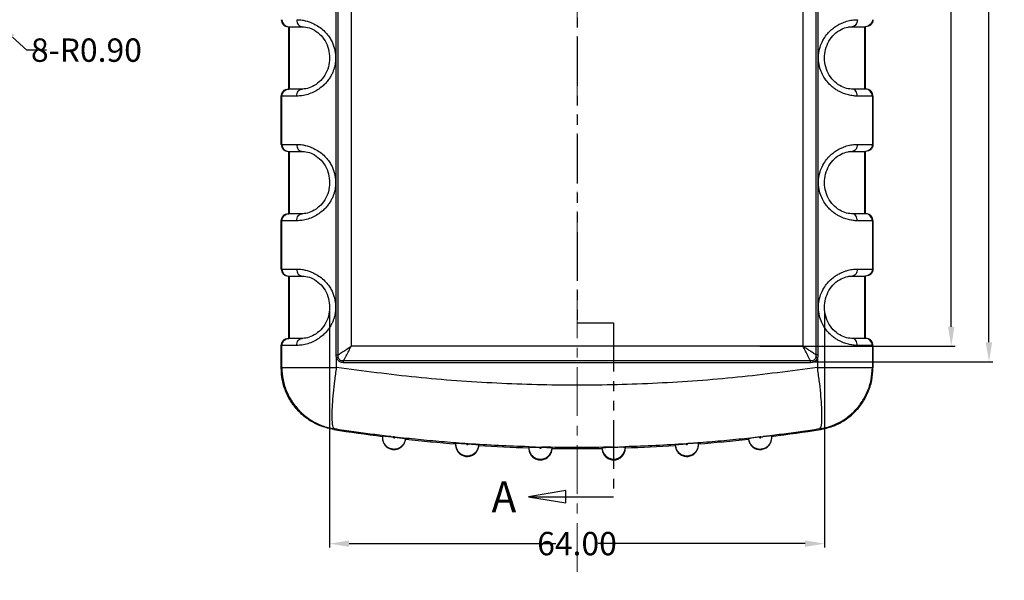
# Model space of a CAD drawing. Extents: x -77 to 1159, y -353 to 615.
# Drawn here: x 781 to 907, y -61 to 11 of the extents above; entities that cross this region are included whole.
import ezdxf
from ezdxf.enums import TextEntityAlignment as Align

# ---------------------------------------------------------------- set-up
doc = ezdxf.new("R2010")
doc.units = 0
doc.header["$LTSCALE"] = 5
doc.linetypes.add('CENTER', pattern=[2, 1.25, -0.25, 0.25, -0.25])
doc.linetypes.add('PHANTOM', pattern=[2.5, 1.25, -0.25, 0.25, -0.25, 0.25, -0.25])
doc.layers.get('Defpoints').update_dxf_attribs({"linetype": 'CONTINUOUS'})
doc.layers.add('CN', color=1, linetype='CENTER', lineweight=9)
for name, color, linetype in [('DEFAULT_3', 7, 'PHANTOM'), ('dim', 3, 'CONTINUOUS'), ('NEWRUBBERBOODXF_CONTINUOUS_LINE', 7, 'CONTINUOUS'), ('RUBBERBOOT_DXF_HATCHING', 7, 'CONTINUOUS')]:
    doc.layers.add(name, color=color, linetype=linetype)
doc.styles.get("Standard").update_dxf_attribs({"font": 'romans.shx', "width": 0.485})
doc.styles.add('TEXTSTYLE_0', font='txt', dxfattribs={"width": 0.8})
doc.dimstyles.get("Standard").update_dxf_attribs({"dimtxt": 3, "dimasz": 2.5, "dimexe": 0.5, "dimexo": 0.5, "dimgap": 0.5, "dimtad": 0, "dimtoh": 1, "dimzin": 0, "dimdsep": 46, "dimtxsty": 'Standard', "dimcen": 0.5, "dimadec": 1, "dimazin": 0, "dimtfac": 1, "dimtofl": 0, "dimtmove": 0, "dimatfit": 3, "dimfxl": 0, "dimtolj": 1, "dimtzin": 0, "dimarcsym": 0})

# ---------------------------------------------------------------- blocks, each defined once
blk = doc.blocks.new('*D219')
at = {"layer": 'Defpoints', "color": 0}
for p in [(820.82, -25.56), (884.39, -25.56), (884.39, -55.89)]:
    blk.add_point(p, dxfattribs=at)
at = {"layer": 'dim', "color": 0, "lineweight": -2}
for p, q in [((820.82, -26.06), (820.82, -56.39)), ((884.39, -26.06), (884.39, -56.39)), ((823.32, -55.89), (849.88, -55.89)), ((881.89, -55.89), (855.33, -55.89))]:
    blk.add_line(p, q, dxfattribs=at)
at = {"layer": 'dim', "color": 0}
for points in [[(823.32, -55.48), (823.32, -56.31), (820.82, -55.89)], [(881.89, -55.48), (881.89, -56.31), (884.39, -55.89)]]:
    blk.add_solid(points, dxfattribs=at)
at = {"layer": 'dim', "color": 0, "insert": (852.6, -55.89), "char_height": 3, "attachment_point": 5}
blk.add_mtext('\\A1;{\\f新細明體|b0|i0|c136|p54;64.00}', dxfattribs=at)
blk = doc.blocks.new('*D232')
at = {"layer": 'Defpoints', "color": 0}
for p in [(875.56, 75.44), (875.56, -30.56), (900.66, -30.56)]:
    blk.add_point(p, dxfattribs=at)
at = {"layer": 'dim', "color": 0, "lineweight": -2}
for p, q in [((876.06, 75.44), (901.16, 75.44)), ((900.66, 72.94), (900.66, 26.44)), ((900.66, -28.06), (900.66, 18.45)), ((876.06, -30.56), (901.16, -30.56))]:
    blk.add_line(p, q, dxfattribs=at)
at = {"layer": 'dim', "color": 0}
for points in [[(900.25, 72.94), (901.08, 72.94), (900.66, 75.44)], [(900.25, -28.06), (901.08, -28.06), (900.66, -30.56)]]:
    blk.add_solid(points, dxfattribs=at)
at = {"layer": 'dim', "color": 0, "insert": (900.66, 22.44), "char_height": 3, "attachment_point": 5, "rotation": 90}
blk.add_mtext('\\A1;106.00', dxfattribs=at)
blk = doc.blocks.new('*D239')
at = {"layer": 'Defpoints', "color": 0}
for p in [(882.6, 77.45), (882.6, -32.55), (905.51, -32.55)]:
    blk.add_point(p, dxfattribs=at)
at = {"layer": 'dim', "color": 0, "lineweight": -2}
for p, q in [((883.1, 77.45), (906.01, 77.45)), ((905.51, 74.95), (905.51, 26.45)), ((905.51, -30.05), (905.51, 18.45)), ((883.1, -32.55), (906.01, -32.55))]:
    blk.add_line(p, q, dxfattribs=at)
at = {"layer": 'dim', "color": 0}
for points in [[(905.09, 74.95), (905.92, 74.95), (905.51, 77.45)], [(905.09, -30.05), (905.92, -30.05), (905.51, -32.55)]]:
    blk.add_solid(points, dxfattribs=at)
at = {"layer": 'dim', "color": 0, "insert": (905.51, 22.45), "char_height": 3, "attachment_point": 5, "rotation": 90}
blk.add_mtext('\\A1;110.00', dxfattribs=at)
blk = doc.blocks.new('*D243')
at = {"layer": 'Defpoints', "color": 0}
for p in [(777.53, 11.34), (778.2, 10.75)]:
    blk.add_point(p, dxfattribs=at)
at = {"layer": 'dim', "color": 0, "lineweight": -2}
for p, q in [((777.53, 10.84), (777.53, 11.84)), ((777.03, 11.34), (778.03, 11.34)), ((781.95, 7.44), (780.08, 9.09)), ((784.45, 7.44), (781.95, 7.44))]:
    blk.add_line(p, q, dxfattribs=at)
at = {"layer": 'dim', "color": 0}
blk.add_solid([(780.35, 9.41), (779.8, 8.78), (778.2, 10.75)], dxfattribs=at)
at = {"layer": 'dim', "color": 0, "insert": (789.59, 7.44), "char_height": 3, "attachment_point": 5}
blk.add_mtext('\\A1;{\\f????|b0|i0|c0|p54;8-}R0.90', dxfattribs=at)

msp = doc.modelspace()

# ---------------------------------------------------------------- linework, layer by layer
at = {"layer": 'CN'}
msp.add_line((852.605, 106.74), (852.605, -60.598), dxfattribs=at)
at = {"layer": 'DEFAULT_3', "color": 7, "linetype": 'PHANTOM'}
msp.add_line((852.605, -27.556), (857.305, -27.556), dxfattribs=at)
at = {"layer": 'NEWRUBBERBOODXF_CONTINUOUS_LINE', "color": 9, "linetype": 'Continuous'}
for p, q in [((821.665, -31.657), (821.665, 76.545)), ((821.931, -31.657), (821.931, 76.545)), ((883.279, 76.545), (883.279, -31.657)), ((883.545, 76.545), (883.545, -31.657)), ((814.683, 11.344), (814.752, 11)), ((814.752, 11), (814.947, 10.708)), ((814.947, 10.708), (815.238, 10.513)), ((815.238, 10.513), (815.583, 10.444)), ((815.683, 2.444), (815.683, 10.444)), ((887.925, 10.444), (887.922, 10.444)), ((889.527, 10.444), (889.527, 2.444)), ((889.971, 10.513), (889.627, 10.444)), ((890.263, 10.708), (889.971, 10.513)), ((890.458, 11), (890.263, 10.708)), ((890.527, 11.344), (890.458, 11)), ((816.605, 1.544), (814.605, 1.544)), ((814.683, 1.544), (814.752, 1.889)), ((814.683, -4.656), (814.683, 1.544)), ((814.752, 1.889), (814.947, 2.18)), ((814.947, 2.18), (815.238, 2.376)), ((815.238, 2.376), (815.583, 2.444)), ((887.926, 2.444), (887.922, 2.444)), ((890.605, 1.544), (888.605, 1.544)), ((889.971, 2.376), (889.627, 2.444)), ((890.263, 2.18), (889.971, 2.376)), ((890.458, 1.889), (890.263, 2.18)), ((890.527, 1.544), (890.458, 1.889)), ((890.527, 1.544), (890.527, -4.656)), ((814.605, -4.656), (816.605, -4.656)), ((814.683, -4.656), (814.752, -5)), ((814.752, -5), (814.947, -5.292)), ((888.605, -4.656), (890.605, -4.656)), ((890.458, -5), (890.263, -5.292)), ((890.527, -4.656), (890.458, -5)), ((814.947, -5.292), (815.238, -5.487)), ((815.238, -5.487), (815.583, -5.556)), ((815.683, -13.556), (815.683, -5.556)), ((887.925, -5.556), (887.922, -5.556)), ((889.527, -5.556), (889.527, -13.556)), ((889.971, -5.487), (889.627, -5.556)), ((890.263, -5.292), (889.971, -5.487)), ((814.752, -14.111), (814.947, -13.82)), ((814.947, -13.82), (815.238, -13.624)), ((815.238, -13.624), (815.583, -13.556)), ((887.926, -13.556), (887.922, -13.556)), ((889.971, -13.624), (889.627, -13.556)), ((890.263, -13.82), (889.971, -13.624)), ((890.458, -14.111), (890.263, -13.82)), ((816.605, -14.456), (814.605, -14.456)), ((814.683, -14.456), (814.752, -14.111)), ((814.683, -20.656), (814.683, -14.456)), ((890.605, -14.456), (888.605, -14.456)), ((890.527, -14.456), (890.458, -14.111)), ((890.527, -14.456), (890.527, -20.656)), ((814.605, -20.656), (816.605, -20.656)), ((814.683, -20.656), (814.752, -21)), ((814.752, -21), (814.947, -21.292)), ((814.947, -21.292), (815.238, -21.487)), ((815.238, -21.487), (815.583, -21.556)), ((888.605, -20.656), (890.605, -20.656)), ((889.971, -21.487), (889.627, -21.556)), ((890.263, -21.292), (889.971, -21.487)), ((890.458, -21), (890.263, -21.292)), ((890.527, -20.656), (890.458, -21)), ((815.683, -29.556), (815.683, -21.556)), ((887.925, -21.556), (887.922, -21.556)), ((889.527, -21.556), (889.527, -29.556)), ((814.683, -30.456), (814.752, -30.111)), ((814.752, -30.111), (814.947, -29.82)), ((814.947, -29.82), (815.238, -29.624)), ((815.238, -29.624), (815.583, -29.556)), ((887.926, -29.556), (887.922, -29.556)), ((889.971, -29.624), (889.627, -29.556)), ((890.263, -29.82), (889.971, -29.624)), ((890.458, -30.111), (890.263, -29.82)), ((890.527, -30.456), (890.458, -30.111)), ((816.605, -30.456), (814.605, -30.456)), ((814.683, -33.278), (814.683, -30.456)), ((890.605, -30.456), (888.605, -30.456)), ((890.527, -30.456), (890.527, -33.278)), ((821.665, -31.657), (821.931, -31.657)), ((821.728, -33.278), (821.728, -32.043)), ((882.604, -32.674), (822.606, -32.674)), ((882.598, -32.45), (822.612, -32.45)), ((883.545, -31.657), (883.279, -31.657)), ((883.482, -32.043), (883.482, -33.278)), ((814.683, -33.278), (821.728, -33.278)), ((883.482, -33.278), (890.527, -33.278)), ((846.405, -43.465), (846.405, -43.464)), ((857.205, -43.507), (857.21, -43.535)), ((857.21, -43.535), (857.222, -43.561)), ((857.222, -43.561), (857.241, -43.582)), ((857.241, -43.582), (857.265, -43.596)), ((857.265, -43.596), (857.293, -43.604)), ((857.293, -43.604), (857.321, -43.603)), ((857.321, -43.603), (857.348, -43.595)), ((857.348, -43.595), (857.372, -43.579)), ((857.372, -43.579), (857.39, -43.557)), ((857.39, -43.557), (857.401, -43.531)), ((857.401, -43.531), (857.405, -43.502)), ((858.804, -43.465), (858.804, -43.464))]:
    msp.add_line(p, q, dxfattribs=at)
at = {"layer": 'NEWRUBBERBOODXF_CONTINUOUS_LINE', "color": 7, "linetype": 'Continuous'}
for p, q in [((823.605, 75.444), (823.605, -30.556)), ((881.605, 75.444), (881.605, -30.556)), ((815.505, 10.444), (817.288, 10.444)), ((815.605, 2.444), (815.605, 10.444)), ((887.922, 10.444), (889.704, 10.444)), ((889.604, 10.444), (889.604, 2.444)), ((814.605, -4.656), (814.605, 1.544)), ((817.288, 2.444), (815.505, 2.444)), ((889.704, 2.444), (887.922, 2.444)), ((890.605, 1.544), (890.605, -4.656)), ((815.505, -5.556), (817.288, -5.556)), ((815.605, -13.556), (815.605, -5.556)), ((887.922, -5.556), (889.704, -5.556)), ((889.604, -5.556), (889.604, -13.556)), ((817.288, -13.556), (815.505, -13.556)), ((889.704, -13.556), (887.922, -13.556)), ((814.605, -20.656), (814.605, -14.456)), ((890.605, -14.456), (890.605, -20.656)), ((815.505, -21.556), (817.288, -21.556)), ((815.605, -29.556), (815.605, -21.556)), ((887.922, -21.556), (889.704, -21.556)), ((889.604, -21.556), (889.604, -29.556)), ((817.288, -29.556), (815.505, -29.556)), ((889.704, -29.556), (887.922, -29.556)), ((814.605, -33.345), (814.605, -30.456)), ((881.605, -30.556), (823.605, -30.556)), ((890.605, -30.456), (890.605, -33.345)), ((827.616, -42.075), (827.605, -42.257)), ((827.605, -42.257), (827.605, -42.314)), ((830.595, -42.484), (830.595, -42.427)), ((874.615, -42.427), (874.615, -42.484)), ((877.605, -42.257), (877.594, -42.075)), ((877.605, -42.314), (877.605, -42.257)), ((837.009, -43.011), (837.005, -43.122)), ((837.005, -43.122), (837.005, -43.201)), ((840.002, -43.302), (840.002, -43.222)), ((846.405, -43.519), (846.405, -43.56)), ((846.405, -43.644), (846.405, -43.56)), ((849.405, -43.673), (849.405, -43.59)), ((855.805, -43.583), (855.805, -43.673)), ((855.805, -43.583), (855.875, -44.005)), ((855.875, -44.005), (856.06, -44.39)), ((858.587, -44.331), (858.755, -43.938)), ((858.755, -43.938), (858.805, -43.554)), ((858.805, -43.554), (858.804, -43.513)), ((858.805, -43.644), (858.805, -43.554)), ((865.208, -43.222), (865.208, -43.302)), ((868.205, -43.122), (868.201, -43.011)), ((868.205, -43.201), (868.205, -43.122)), ((856.06, -44.39), (856.348, -44.708)), ((856.348, -44.708), (856.713, -44.931)), ((856.713, -44.931), (857.126, -45.042)), ((857.126, -45.042), (857.554, -45.032)), ((857.554, -45.032), (857.961, -44.901)), ((857.961, -44.901), (858.315, -44.661)), ((858.315, -44.661), (858.587, -44.331))]:
    msp.add_line(p, q, dxfattribs=at)
for radius, start, end in [(200, 261.00946, 262.82243), (200, 277.17757, 278.99054), (200, 263.68188, 265.52757), (200, 274.47243, 276.31812), (200, 266.38701, 268.22371), (199.867, 268.62761, 268.67793), (200, 269.08314, 270.91686), (200, 271.77629, 273.61299)]:
    msp.add_arc((852.605, 156.301), radius, start, end, dxfattribs=at)
at = {"layer": 'NEWRUBBERBOODXF_CONTINUOUS_LINE', "color": 9, "linetype": 'Continuous'}
for start, end in [(268.22247, 268.7088), (271.37691, 271.77753)]:
    msp.add_arc((852.605, 156.301), 199.861, start, end, dxfattribs=at)
at = {"layer": 'NEWRUBBERBOODXF_CONTINUOUS_LINE', "color": 7, "linetype": 'Continuous'}
for points in [[(814.605, 11.344), (814.673, 11), (814.869, 10.708), (815.161, 10.513), (815.505, 10.444)], [(817.287, 10.444), (817.364, 10.443)], [(817.364, 10.443), (817.777, 10.4), (818.646, 10.112), (819.521, 9.508), (820.233, 8.624), (820.678, 7.56), (820.822, 6.417), (820.663, 5.275), (820.207, 4.221), (819.489, 3.351), (818.622, 2.764), (817.775, 2.488), (817.364, 2.445)], [(887.846, 2.446), (887.441, 2.486), (886.575, 2.77), (885.702, 3.368), (884.993, 4.238), (884.544, 5.283), (884.388, 6.41), (884.527, 7.538), (884.958, 8.593), (885.658, 9.479), (886.531, 10.096), (887.407, 10.396), (887.846, 10.442)], [(887.846, 10.442), (887.925, 10.444)], [(890.605, 11.344), (890.536, 11), (890.341, 10.708), (890.049, 10.513), (889.704, 10.444)], [(814.605, 1.544), (814.673, 1.889), (814.869, 2.181), (815.161, 2.376), (815.505, 2.444)], [(817.364, 2.445), (817.288, 2.444)], [(887.926, 2.445), (887.846, 2.446)], [(890.605, 1.544), (890.536, 1.889), (890.341, 2.181), (890.049, 2.376), (889.704, 2.444)], [(814.605, -4.656), (814.673, -5), (814.869, -5.292), (815.161, -5.487), (815.505, -5.556)], [(890.605, -4.656), (890.536, -5), (890.341, -5.292), (890.049, -5.487), (889.704, -5.556)], [(817.287, -5.556), (817.364, -5.557)], [(817.364, -5.557), (817.777, -5.6), (818.646, -5.888), (819.521, -6.492), (820.233, -7.376), (820.678, -8.44), (820.822, -9.583), (820.663, -10.725), (820.207, -11.779), (819.489, -12.649), (818.622, -13.236), (817.775, -13.512), (817.364, -13.555)], [(887.846, -13.554), (887.441, -13.514), (886.575, -13.23), (885.702, -12.632), (884.993, -11.762), (884.544, -10.717), (884.388, -9.59), (884.527, -8.462), (884.958, -7.407), (885.658, -6.521), (886.531, -5.904), (887.407, -5.604), (887.846, -5.558)], [(887.846, -5.558), (887.925, -5.556)], [(814.605, -14.456), (814.673, -14.111), (814.869, -13.819), (815.161, -13.624), (815.505, -13.556)], [(817.364, -13.555), (817.288, -13.556)], [(887.926, -13.555), (887.846, -13.554)], [(890.605, -14.456), (890.536, -14.111), (890.341, -13.819), (890.049, -13.624), (889.704, -13.556)], [(814.605, -20.656), (814.673, -21), (814.869, -21.292), (815.161, -21.487), (815.505, -21.556)], [(890.605, -20.656), (890.536, -21), (890.341, -21.292), (890.049, -21.487), (889.704, -21.556)], [(817.287, -21.556), (817.364, -21.557)], [(817.364, -21.557), (817.777, -21.6), (818.646, -21.888), (819.521, -22.492), (820.233, -23.376), (820.678, -24.44), (820.822, -25.583), (820.663, -26.725), (820.207, -27.779), (819.489, -28.649), (818.622, -29.236), (817.775, -29.512), (817.364, -29.555)], [(887.846, -29.554), (887.441, -29.514), (886.575, -29.23), (885.702, -28.632), (884.993, -27.762), (884.544, -26.717), (884.388, -25.59), (884.527, -24.462), (884.958, -23.407), (885.658, -22.521), (886.531, -21.904), (887.407, -21.604), (887.846, -21.558)], [(887.846, -21.558), (887.925, -21.556)], [(814.605, -30.456), (814.673, -30.111), (814.869, -29.819), (815.161, -29.624), (815.505, -29.556)], [(817.364, -29.555), (817.288, -29.556)], [(887.926, -29.555), (887.846, -29.554)], [(890.605, -30.456), (890.536, -30.111), (890.341, -29.819), (890.049, -29.624), (889.704, -29.556)], [(821.351, -41.242), (819.792, -40.831), (818.344, -40.113), (817.077, -39.127), (816.026, -37.897), (815.25, -36.491), (814.767, -34.948), (814.605, -33.345)], [(883.859, -41.242), (885.418, -40.831), (886.866, -40.113), (888.133, -39.127), (889.183, -37.897), (889.96, -36.491), (890.443, -34.948), (890.605, -33.345)], [(827.605, -42.132), (827.605, -42.151), (827.605, -42.257)], [(827.605, -42.257), (827.625, -42.503), (827.755, -42.911), (827.995, -43.265), (828.325, -43.537), (828.718, -43.705), (829.143, -43.755), (829.565, -43.684), (829.949, -43.496), (830.265, -43.207), (830.486, -42.841), (830.595, -42.427)], [(827.605, -42.257), (827.605, -42.314)], [(827.605, -42.314), (827.606, -42.368)], [(827.606, -42.368), (827.63, -42.587)], [(827.616, -42.075), (827.636, -42.069), (827.695, -42.069), (827.791, -42.073)], [(827.63, -42.587), (827.689, -42.81)], [(827.689, -42.81), (827.931, -43.248), (828.304, -43.583), (828.771, -43.777), (829.267, -43.806), (829.75, -43.669), (830.161, -43.379), (830.453, -42.972)], [(827.791, -42.073), (827.921, -42.083), (828.083, -42.097), (828.271, -42.115)], [(828.271, -42.115), (828.479, -42.136), (828.703, -42.161)], [(828.703, -42.161), (828.803, -42.172), (828.904, -42.184), (829.006, -42.196)], [(829.204, -42.219), (829.14, -42.212), (829.074, -42.204), (829.006, -42.196)], [(829.188, -42.217), (829.632, -42.272), (830.028, -42.324), (830.332, -42.369), (830.529, -42.405), (830.595, -42.427)], [(830.453, -42.972), (830.595, -42.484)], [(876.022, -42.217), (875.649, -42.263), (875.307, -42.307), (875.019, -42.348), (874.8, -42.382), (874.661, -42.41), (874.615, -42.427)], [(874.615, -42.427), (874.724, -42.841), (874.945, -43.207), (875.261, -43.496), (875.645, -43.684), (876.067, -43.756), (876.492, -43.705), (876.885, -43.537), (877.215, -43.265), (877.455, -42.91), (877.585, -42.503), (877.605, -42.257)], [(874.615, -42.484), (874.757, -42.972)], [(874.757, -42.972), (875.049, -43.379), (875.46, -43.669), (875.943, -43.806), (876.439, -43.777), (876.905, -43.583), (877.279, -43.248), (877.52, -42.81)], [(876.111, -42.207), (876.058, -42.213), (876.006, -42.219)], [(876.204, -42.196), (876.158, -42.201), (876.111, -42.207)], [(876.204, -42.196), (876.306, -42.184), (876.407, -42.172), (876.507, -42.161)], [(876.939, -42.115), (876.73, -42.136), (876.507, -42.161)], [(877.419, -42.073), (877.289, -42.083), (877.127, -42.097), (876.939, -42.115)], [(877.594, -42.075), (877.574, -42.069), (877.515, -42.069), (877.419, -42.073)], [(877.52, -42.81), (877.58, -42.587)], [(877.58, -42.587), (877.604, -42.368)], [(877.604, -42.368), (877.605, -42.314)], [(877.605, -42.257), (877.605, -42.151), (877.605, -42.132)], [(877.605, -42.314), (877.605, -42.257)], [(837.005, -43.09), (837.005, -43.122)], [(837.005, -43.122), (837.039, -43.438), (837.187, -43.839), (837.443, -44.181), (837.786, -44.438), (838.187, -44.587), (838.614, -44.617), (839.032, -44.526), (839.407, -44.32), (839.709, -44.017), (839.912, -43.641), (840.001, -43.222)], [(837.005, -43.122), (837.005, -43.201)], [(837.005, -43.166), (837.005, -43.201)], [(837.005, -43.201), (837.011, -43.331)], [(837.009, -43.011), (837.031, -43.004), (837.097, -43.001), (837.204, -43.001)], [(837.011, -43.331), (837.031, -43.478)], [(837.031, -43.478), (837.092, -43.705)], [(837.092, -43.705), (837.341, -44.148), (837.725, -44.483), (838.201, -44.671), (838.705, -44.689), (839.192, -44.535), (839.6, -44.228), (839.879, -43.802)], [(837.204, -43.001), (837.349, -43.005), (837.528, -43.013)], [(837.528, -43.013), (837.734, -43.023), (837.962, -43.037), (838.204, -43.052)], [(838.204, -43.052), (838.271, -43.057), (838.338, -43.061), (838.405, -43.066)], [(838.517, -43.074), (838.461, -43.07), (838.405, -43.066)], [(838.605, -43.08), (838.561, -43.077), (838.517, -43.074)], [(838.588, -43.079), (839.034, -43.112), (839.432, -43.146), (839.737, -43.177), (839.935, -43.203), (840.002, -43.222)], [(839.879, -43.802), (840.002, -43.302)], [(846.405, -43.519), (846.427, -43.511), (846.481, -43.506), (846.56, -43.502), (846.653, -43.499)], [(846.405, -43.56), (846.482, -44.035), (846.731, -44.494), (847.123, -44.839), (847.609, -45.03), (848.131, -45.042), (848.626, -44.875), (849.033, -44.548), (849.304, -44.102), (849.405, -43.59)], [(846.405, -43.644), (846.494, -44.153)], [(846.494, -44.153), (846.752, -44.605), (847.143, -44.937), (847.632, -45.12), (848.143, -45.126), (848.636, -44.954), (849.035, -44.631), (849.304, -44.186)], [(846.653, -43.499), (846.755, -43.497), (846.861, -43.497), (846.967, -43.497), (847.072, -43.497)], [(847.072, -43.497), (847.174, -43.498), (847.27, -43.499), (847.36, -43.5), (847.447, -43.501), (847.537, -43.503), (847.631, -43.505), (847.725, -43.507), (847.819, -43.509)], [(847.993, -43.513), (848.11, -43.516), (848.23, -43.519), (848.346, -43.523), (848.458, -43.526), (848.565, -43.53), (848.673, -43.534), (848.784, -43.538), (848.9, -43.543), (849.017, -43.549), (849.129, -43.556), (849.232, -43.563), (849.319, -43.571), (849.381, -43.58), (849.405, -43.59)], [(849.304, -44.186), (849.405, -43.673)], [(855.805, -43.583), (855.848, -43.57), (855.975, -43.557), (856.178, -43.544), (856.445, -43.531), (856.767, -43.519), (857.113, -43.509)], [(855.805, -43.673), (855.906, -44.186)], [(855.906, -44.186), (856.175, -44.631), (856.573, -44.954), (857.067, -45.126), (857.578, -45.12), (858.067, -44.937), (858.457, -44.605), (858.716, -44.153)], [(857.106, -43.509), (857.14, -43.509), (857.174, -43.508)], [(857.174, -43.508), (857.189, -43.507), (857.205, -43.507)], [(857.405, -43.502), (857.306, -43.505), (857.205, -43.507)], [(857.407, -43.502), (857.835, -43.494), (858.237, -43.49)], [(858.237, -43.49), (858.548, -43.492), (858.738, -43.5), (858.804, -43.513)], [(858.716, -44.153), (858.774, -43.947)], [(858.774, -43.947), (858.805, -43.644)], [(865.208, -43.222), (865.275, -43.203), (865.473, -43.177), (865.778, -43.146), (866.176, -43.112), (866.621, -43.079)], [(865.208, -43.222), (865.297, -43.641), (865.501, -44.017), (865.803, -44.32), (866.178, -44.526), (866.596, -44.617), (867.023, -44.587), (867.424, -44.438), (867.766, -44.181), (868.022, -43.839), (868.171, -43.438), (868.205, -43.122)], [(865.208, -43.302), (865.33, -43.802)], [(865.33, -43.802), (865.61, -44.228), (866.017, -44.535), (866.504, -44.689), (867.008, -44.671), (867.485, -44.483), (867.869, -44.148), (868.118, -43.705)], [(866.693, -43.074), (866.649, -43.077), (866.605, -43.08)], [(866.805, -43.066), (866.749, -43.07), (866.693, -43.074)], [(867.006, -43.052), (866.939, -43.057), (866.872, -43.061), (866.805, -43.066)], [(867.682, -43.013), (867.475, -43.023), (867.248, -43.037), (867.006, -43.052)], [(868.006, -43.001), (867.861, -43.005), (867.682, -43.013)], [(868.201, -43.011), (868.179, -43.004), (868.113, -43.001), (868.006, -43.001)], [(868.118, -43.705), (868.179, -43.478)], [(868.179, -43.478), (868.199, -43.331)], [(868.199, -43.331), (868.205, -43.201)], [(868.205, -43.122), (868.205, -43.09)], [(868.205, -43.201), (868.205, -43.122)]]:
    msp.add_spline(points, degree=3, dxfattribs=at)
at = {"layer": 'NEWRUBBERBOODXF_CONTINUOUS_LINE', "color": 9, "linetype": 'Continuous'}
for points in [[(816.605, 11.344), (816.933, 11.332), (817.324, 11.288), (817.786, 11.193), (818.325, 11.024), (818.946, 10.745), (819.609, 10.325), (820.206, 9.806), (820.667, 9.267), (821.002, 8.744), (821.247, 8.236), (821.424, 7.722), (821.539, 7.203), (821.594, 6.695), (821.595, 6.216), (821.553, 5.771), (821.474, 5.359), (821.366, 4.976), (821.226, 4.601), (821.033, 4.2), (820.77, 3.767), (820.425, 3.319), (819.984, 2.871), (819.437, 2.44), (818.775, 2.057), (818.028, 1.763), (817.273, 1.593), (816.605, 1.544)], [(816.605, 11.344), (816.657, 11), (816.805, 10.708), (817.027, 10.513), (817.287, 10.444)], [(888.605, 1.544), (888.334, 1.552), (888.049, 1.578), (887.752, 1.623), (887.446, 1.689), (887.135, 1.777), (886.816, 1.89), (886.477, 2.037), (886.105, 2.232), (885.696, 2.494), (885.267, 2.833), (884.834, 3.263), (884.411, 3.81), (884.026, 4.506), (883.736, 5.357), (883.61, 6.324), (883.693, 7.33), (883.98, 8.276), (884.408, 9.073), (884.902, 9.699), (885.417, 10.182), (885.925, 10.548), (886.399, 10.814), (886.826, 11.002), (887.221, 11.137), (887.597, 11.234), (887.957, 11.298), (888.294, 11.334), (888.605, 11.344)], [(888.605, 11.344), (888.553, 11), (888.405, 10.708), (888.183, 10.513), (887.925, 10.444)], [(816.605, 1.544), (816.657, 1.889), (816.805, 2.18), (817.027, 2.376), (817.288, 2.444)], [(888.605, 1.544), (888.553, 1.889), (888.405, 2.18), (888.183, 2.376), (887.926, 2.444)], [(816.605, -4.656), (816.933, -4.668), (817.324, -4.712), (817.786, -4.807), (818.325, -4.976), (818.946, -5.255), (819.609, -5.675), (820.206, -6.194), (820.667, -6.733), (821.002, -7.256), (821.247, -7.764), (821.424, -8.278), (821.539, -8.797), (821.594, -9.305), (821.595, -9.784), (821.553, -10.229), (821.474, -10.641), (821.366, -11.024), (821.226, -11.399), (821.033, -11.8), (820.77, -12.233), (820.425, -12.681), (819.984, -13.129), (819.437, -13.56), (818.775, -13.943), (818.028, -14.237), (817.273, -14.407), (816.605, -14.456)], [(816.605, -4.656), (816.657, -5), (816.805, -5.292), (817.027, -5.487), (817.287, -5.556)], [(888.605, -14.456), (888.334, -14.448), (888.049, -14.422), (887.752, -14.377), (887.446, -14.311), (887.135, -14.223), (886.816, -14.11), (886.477, -13.963), (886.105, -13.768), (885.696, -13.506), (885.267, -13.167), (884.834, -12.737), (884.411, -12.19), (884.026, -11.494), (883.736, -10.643), (883.61, -9.676), (883.693, -8.67), (883.98, -7.724), (884.408, -6.927), (884.902, -6.301), (885.417, -5.818), (885.925, -5.452), (886.399, -5.186), (886.826, -4.998), (887.221, -4.863), (887.597, -4.766), (887.957, -4.702), (888.294, -4.666), (888.605, -4.656)], [(888.605, -4.656), (888.553, -5), (888.405, -5.292), (888.183, -5.487), (887.925, -5.556)], [(816.605, -14.456), (816.657, -14.111), (816.805, -13.82), (817.027, -13.624), (817.288, -13.556)], [(888.605, -14.456), (888.553, -14.111), (888.405, -13.82), (888.183, -13.624), (887.926, -13.556)], [(816.605, -20.656), (816.933, -20.668), (817.324, -20.712), (817.786, -20.807), (818.325, -20.976), (818.946, -21.255), (819.609, -21.675), (820.206, -22.194), (820.667, -22.733), (821.002, -23.256), (821.247, -23.764), (821.424, -24.278), (821.539, -24.797), (821.594, -25.305), (821.595, -25.784), (821.553, -26.229), (821.474, -26.641), (821.366, -27.024), (821.226, -27.399), (821.033, -27.8), (820.77, -28.233), (820.425, -28.681), (819.984, -29.129), (819.437, -29.56), (818.775, -29.943), (818.028, -30.237), (817.273, -30.407), (816.605, -30.456)], [(816.605, -20.656), (816.657, -21), (816.805, -21.292), (817.027, -21.487), (817.287, -21.556)], [(888.605, -30.456), (888.334, -30.448), (888.049, -30.422), (887.752, -30.377), (887.446, -30.311), (887.135, -30.223), (886.816, -30.11), (886.477, -29.963), (886.105, -29.768), (885.696, -29.506), (885.267, -29.167), (884.834, -28.737), (884.411, -28.19), (884.026, -27.494), (883.736, -26.643), (883.61, -25.676), (883.693, -24.67), (883.98, -23.724), (884.408, -22.927), (884.902, -22.301), (885.417, -21.818), (885.925, -21.452), (886.399, -21.186), (886.826, -20.998), (887.221, -20.863), (887.597, -20.766), (887.957, -20.702), (888.294, -20.666), (888.605, -20.656)], [(888.605, -20.656), (888.553, -21), (888.405, -21.292), (888.183, -21.487), (887.925, -21.556)], [(816.605, -30.456), (816.657, -30.111), (816.805, -29.82), (817.027, -29.624), (817.288, -29.556)], [(888.605, -30.456), (888.553, -30.111), (888.405, -29.82), (888.183, -29.624), (887.926, -29.556)], [(821.931, -31.657), (822.498, -31.285), (823.055, -30.918), (823.605, -30.556)], [(822.612, -32.45), (822.948, -31.808), (823.279, -31.177), (823.605, -30.556)], [(883.279, -31.657), (882.853, -31.378), (882.432, -31.101), (882.016, -30.827), (881.605, -30.556)], [(882.598, -32.45), (882.262, -31.808), (881.931, -31.177), (881.605, -30.556)], [(821.728, -32.043), (821.682, -31.862), (821.665, -31.657)], [(821.728, -32.043), (821.801, -32.018), (821.873, -31.995), (821.943, -31.972)], [(822.606, -32.674), (822.346, -32.641), (822.12, -32.545), (821.942, -32.403), (821.813, -32.232), (821.728, -32.043)], [(821.943, -31.972), (821.924, -31.824), (821.931, -31.657)], [(822.612, -32.45), (822.405, -32.44), (822.226, -32.374), (822.09, -32.264), (821.998, -32.127), (821.943, -31.972)], [(822.606, -32.674), (822.607, -32.597), (822.609, -32.522), (822.612, -32.45)], [(883.266, -31.972), (883.174, -32.192), (883.025, -32.347), (882.83, -32.435), (882.598, -32.45)], [(882.604, -32.674), (882.603, -32.597), (882.601, -32.522), (882.598, -32.45)], [(883.482, -32.043), (883.343, -32.314), (883.143, -32.511), (882.894, -32.632), (882.604, -32.674)], [(883.279, -31.657), (883.287, -31.771), (883.282, -31.877), (883.266, -31.972)], [(883.482, -32.043), (883.409, -32.018), (883.337, -31.995), (883.266, -31.972)], [(883.545, -31.657), (883.537, -31.797), (883.515, -31.926), (883.482, -32.043)], [(814.683, -33.278), (814.644, -33.312), (814.605, -33.345)], [(814.683, -33.278), (814.847, -34.882), (815.329, -36.42), (816.11, -37.831), (817.157, -39.056), (818.429, -40.047), (819.873, -40.763), (821.432, -41.175)], [(821.432, -41.175), (821.271, -40.902), (821.176, -40.27), (821.15, -39.311), (821.197, -38.069), (821.313, -36.603), (821.493, -34.98), (821.728, -33.278)], [(883.482, -33.278), (873.219, -34.548), (862.921, -35.31), (852.605, -35.563), (842.289, -35.31), (831.991, -34.548), (821.728, -33.278)], [(883.778, -41.175), (883.939, -40.9), (884.034, -40.268), (884.059, -39.309), (884.013, -38.067), (883.897, -36.601), (883.717, -34.979), (883.482, -33.278)], [(883.778, -41.175), (885.329, -40.766), (886.774, -40.052), (888.048, -39.061), (889.097, -37.835), (889.879, -36.423), (890.362, -34.883), (890.527, -33.278)], [(890.605, -33.345), (890.566, -33.312), (890.527, -33.278)], [(821.432, -41.175), (821.391, -41.209), (821.351, -41.242)], [(828.703, -42.161), (826.338, -41.869), (823.915, -41.542), (821.432, -41.175)], [(883.778, -41.175), (881.295, -41.542), (878.872, -41.869), (876.507, -42.161)], [(883.859, -41.242), (883.819, -41.209), (883.778, -41.175)], [(829.006, -42.196), (829.006, -42.224), (829.015, -42.251), (829.031, -42.275), (829.053, -42.293), (829.079, -42.304), (829.107, -42.308), (829.135, -42.303), (829.161, -42.29), (829.182, -42.271), (829.197, -42.247), (829.204, -42.219)], [(838.204, -43.052), (835.208, -42.819), (832.191, -42.54), (829.188, -42.217)], [(876.022, -42.217), (872.98, -42.544), (869.971, -42.822), (867.006, -43.052)], [(876.006, -42.219), (876.013, -42.247), (876.028, -42.271), (876.049, -42.29), (876.074, -42.303), (876.102, -42.308), (876.131, -42.304), (876.157, -42.293), (876.179, -42.275), (876.195, -42.251), (876.203, -42.224), (876.204, -42.196)], [(838.405, -43.066), (838.407, -43.094), (838.417, -43.121), (838.434, -43.144), (838.457, -43.161), (838.484, -43.171), (838.512, -43.173), (838.54, -43.167), (838.565, -43.153), (838.585, -43.133), (838.599, -43.108), (838.605, -43.08)], [(846.405, -43.465), (842.503, -43.31), (838.588, -43.079)], [(847.818, -43.509), (847.806, -43.543), (847.806, -43.577), (847.818, -43.61), (847.84, -43.636), (847.869, -43.654), (847.903, -43.66), (847.937, -43.655), (847.967, -43.638), (847.99, -43.613), (848.003, -43.581)], [(848.003, -43.581), (848.004, -43.547), (847.993, -43.513)], [(857.113, -43.509), (852.603, -43.559), (848.101, -43.509)], [(866.621, -43.079), (862.706, -43.31), (858.804, -43.465)], [(866.605, -43.08), (866.611, -43.108), (866.625, -43.133), (866.645, -43.153), (866.67, -43.167), (866.698, -43.173), (866.726, -43.171), (866.753, -43.161), (866.776, -43.144), (866.793, -43.121), (866.803, -43.095), (866.805, -43.066)]]:
    msp.add_spline(points, degree=3, dxfattribs=at)
at = {"layer": 'RUBBERBOOT_DXF_HATCHING', "color": 7, "linetype": 'PHANTOM'}
for p, q in [((852.605, 96.591), (852.605, -27.556)), ((857.305, -27.556), (857.305, -49.882))]:
    msp.add_line(p, q, dxfattribs=at)
at = {"layer": 'RUBBERBOOT_DXF_HATCHING', "color": 7, "linetype": 'Continuous'}
for p, q in [((851.151, -49.088), (846.388, -49.882)), ((851.151, -50.676), (851.151, -49.088)), ((846.388, -49.882), (857.305, -49.882)), ((846.388, -49.882), (851.151, -50.676))]:
    msp.add_line(p, q, dxfattribs=at)

# ---------------------------------------------------------------- texts
at = {"layer": 'RUBBERBOOT_DXF_HATCHING', "color": 7, "linetype": 'Continuous', "style": 'TEXTSTYLE_0', "width": 1.2}
msp.add_text('A', height=3.969, dxfattribs=at).set_placement((841.626, -51.866), (844.801, -51.866), align=Align.FIT)

# ---------------------------------------------------------------- dimensions: what is measured, and where the dimension line sits
at = {"layer": 'dim'}
for base, p1, p2, picture, middle in [((905.508, -32.552), (882.602, 77.45), (882.602, -32.552), '*D239', (905.508, 22.449)), ((900.664, -30.556), (875.557, 75.444), (875.557, -30.556), '*D232', (900.664, 22.444))]:
    dim = msp.add_linear_dim(base=base, p1=p1, p2=p2, angle=90, dimstyle='Standard', dxfattribs=at)
    dim.commit()
    dim.dimension.update_dxf_attribs({"geometry": picture, "text_midpoint": middle})
dim = msp.add_radius_dim(center=(777.53, 11.344), mpoint=(778.204, 10.748), text='{\\f????|b0|i0|c0|p54;8-}<>', dimstyle='Standard', dxfattribs=at)
dim.commit()
dim.dimension.update_dxf_attribs({"geometry": '*D243', "text_midpoint": (789.593, 7.438)})
dim = msp.add_linear_dim(base=(884.388, -55.894), p1=(820.822, -25.556), p2=(884.388, -25.557), text='{\\f新細明體|b0|i0|c136|p54;64.00}', dimstyle='Standard', dxfattribs=at)
dim.commit()
dim.dimension.update_dxf_attribs({"geometry": '*D219', "text_midpoint": (852.605, -55.894)})

doc.saveas('drawing.dxf')
